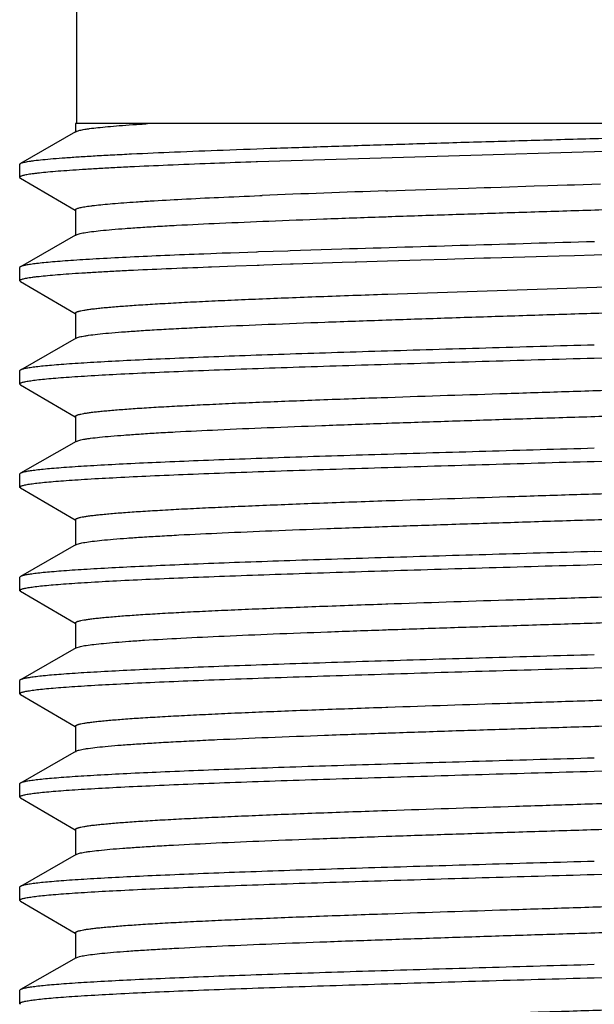
# Model space of a CAD drawing. Units: inches. Extents: x 0 to 11, y 0 to 8.5.
# Drawn here: x 5.2 to 5.3, y 6.1 to 6.2 of the extents above; entities that cross this region are included whole.
import ezdxf

# ---------------------------------------------------------------- set-up
doc = ezdxf.new("R2010")
doc.units = ezdxf.units.IN
doc.header["$LTSCALE"] = 0.605
doc.header["$MEASUREMENT"] = 0
doc.layers.get('0').update_dxf_attribs({"linetype": 'CONTINUOUS'})
doc.layers.add('ALL_FEATURES', color=7, linetype='CONTINUOUS')

msp = doc.modelspace()

# ---------------------------------------------------------------- linework, layer by layer
at = {"color": 7, "linetype": 'Continuous'}
for p, q in [((5.21147, 6.25144), (5.21147, 6.22894)), ((5.41004, 6.22894), (5.21129, 6.22894)), ((5.34309, 6.22497), (5.24438, 6.22201)), ((5.20116, 6.22156), (5.20129, 6.22171)), ((5.23655, 6.22172), (5.23586, 6.2217)), ((5.24438, 6.22201), (5.24415, 6.222)), ((5.20116, 6.21919), (5.20129, 6.21905)), ((5.29464, 6.21763), (5.29717, 6.21771)), ((5.29717, 6.21771), (5.30068, 6.21782)), ((5.30068, 6.21782), (5.30202, 6.21786)), ((5.30202, 6.21786), (5.30674, 6.21801)), ((5.26772, 6.21674), (5.26806, 6.21675)), ((5.26806, 6.21675), (5.27121, 6.21686)), ((5.27121, 6.21686), (5.27689, 6.21705)), ((5.27689, 6.21705), (5.27889, 6.21712)), ((5.27889, 6.21712), (5.28272, 6.21724)), ((5.28272, 6.21724), (5.28555, 6.21733)), ((5.28555, 6.21733), (5.28682, 6.21737)), ((5.28682, 6.21737), (5.28865, 6.21743)), ((5.28865, 6.21743), (5.29464, 6.21763)), ((5.24478, 6.21588), (5.24521, 6.2159)), ((5.26711, 6.21203), (5.26776, 6.21205)), ((5.26776, 6.21205), (5.26812, 6.21207)), ((5.21143, 6.20876), (5.21197, 6.20896)), ((5.26981, 6.19806), (5.36661, 6.20132)), ((5.26806, 6.198), (5.26981, 6.19806)), ((5.26772, 6.19799), (5.26806, 6.198)), ((5.26775, 6.1933), (5.26811, 6.19332)), ((5.21143, 6.19001), (5.21169, 6.19012)), ((5.26772, 6.10424), (5.26806, 6.10425)), ((5.26806, 6.10425), (5.26966, 6.10431)), ((5.26634, 6.0995), (5.26776, 6.09955)), ((5.26776, 6.09955), (5.26811, 6.09957)), ((5.21143, 6.09626), (5.21184, 6.09642)), ((5.26772, 6.08549), (5.26806, 6.0855)), ((5.26777, 6.0808), (5.26799, 6.08081)), ((5.26799, 6.08081), (5.26813, 6.08082)), ((5.21143, 6.07751), (5.21205, 6.07773))]:
    msp.add_line(p, q, dxfattribs=at)
for centre, radius, start, end in [((5.34499, 3.36551), 2.85827, 92.02185, 92.1743), ((5.38534, 2.76421), 3.45453, 91.95113, 92.32483)]:
    msp.add_arc(centre, radius, start, end, dxfattribs=at)
for points, knots in [([(5.21143, 6.22751), (5.21149, 6.22755), (5.21165, 6.22762), (5.21194, 6.2277), (5.2123, 6.22779), (5.21275, 6.22788), (5.21329, 6.22797), (5.21416, 6.22809), (5.21546, 6.22824), (5.21726, 6.22842), (5.21937, 6.2286), (5.2218, 6.22877), (5.22351, 6.22889), (5.22442, 6.22894)], [0, 0, 0, 0, 0.016592, 0.039187, 0.067952, 0.102956, 0.14421, 0.1917, 0.305284, 0.443462, 0.605805, 0.791578, 1, 1, 1, 1]), ([(5.20129, 6.22171), (5.20136, 6.22175), (5.20151, 6.22181), (5.2018, 6.2219), (5.20218, 6.22198), (5.20264, 6.22207), (5.20319, 6.22215), (5.2041, 6.22228), (5.20546, 6.22243), (5.20734, 6.2226), (5.20955, 6.22277), (5.21209, 6.22294), (5.21496, 6.22312), (5.21813, 6.22329), (5.22295, 6.22353), (5.22966, 6.22383), (5.23846, 6.22417), (5.24818, 6.22452), (5.25869, 6.22486), (5.26984, 6.22521), (5.28147, 6.22556), (5.29344, 6.2259), (5.30557, 6.22625), (5.3216, 6.22671), (5.33357, 6.22706), (5.34147, 6.2273)], [0, 0, 0, 0, 0.001535, 0.003667, 0.00641, 0.00977, 0.013747, 0.018341, 0.029372, 0.042835, 0.058684, 0.076868, 0.097332, 0.12, 0.144798, 0.200445, 0.263512, 0.333141, 0.408385, 0.488213, 0.571538, 0.657221, 0.744094, 0.83097, 1, 1, 1, 1]), ([(5.23586, 6.2217), (5.23327, 6.2216), (5.22838, 6.2214), (5.22246, 6.22114), (5.21816, 6.22092), (5.2153, 6.22076), (5.21268, 6.22061), (5.21032, 6.22045), (5.20822, 6.2203), (5.20639, 6.22014), (5.20503, 6.22001), (5.20408, 6.2199), (5.20348, 6.21982), (5.20294, 6.21975), (5.20248, 6.21967), (5.20208, 6.21959), (5.20176, 6.21951), (5.20153, 6.21945), (5.20139, 6.21939), (5.20131, 6.21935), (5.20125, 6.21931), (5.2012, 6.21927), (5.20117, 6.21923), (5.20116, 6.21921), (5.20116, 6.21919)], [0, 0, 0, 0, 0.222566, 0.420722, 0.509948, 0.592286, 0.667507, 0.735393, 0.795779, 0.848507, 0.893427, 0.912923, 0.930433, 0.945949, 0.959466, 0.970983, 0.980503, 0.988044, 0.991086, 0.993659, 0.99578, 0.997487, 0.998849, 1, 1, 1, 1]), ([(5.26812, 6.21207), (5.27177, 6.21219), (5.27922, 6.21244), (5.29053, 6.21281), (5.30208, 6.21317), (5.31368, 6.21354), (5.32515, 6.21391), (5.33633, 6.21427), (5.34703, 6.21464), (5.35711, 6.215), (5.36639, 6.21537), (5.37357, 6.21568), (5.37881, 6.21594), (5.38234, 6.21612), (5.38557, 6.2163), (5.38849, 6.21649), (5.3911, 6.21667), (5.39338, 6.21685), (5.39507, 6.21701), (5.39625, 6.21714), (5.39701, 6.21723), (5.39768, 6.21732), (5.39826, 6.21741), (5.39876, 6.2175), (5.39916, 6.21759), (5.39945, 6.21767), (5.39962, 6.21774), (5.39973, 6.21778), (5.39981, 6.21783), (5.39986, 6.21788), (5.3999, 6.21792), (5.39991, 6.21796), (5.39991, 6.21797)], [0, 0, 0, 0, 0.083085, 0.169238, 0.257143, 0.345457, 0.432832, 0.517933, 0.599462, 0.676174, 0.746896, 0.810554, 0.839423, 0.866174, 0.890703, 0.912914, 0.932729, 0.950071, 0.964875, 0.971309, 0.977092, 0.982219, 0.986685, 0.990489, 0.99363, 0.996116, 0.997118, 0.997962, 0.998654, 0.999207, 0.99964, 1, 1, 1, 1]), ([(5.21129, 6.21329), (5.21129, 6.2133), (5.21129, 6.21333), (5.21132, 6.21337), (5.21137, 6.21341), (5.21146, 6.21347), (5.21162, 6.21354), (5.21186, 6.21362), (5.21218, 6.2137), (5.21256, 6.21378), (5.21301, 6.21386), (5.21353, 6.21394), (5.21412, 6.21402), (5.21503, 6.21413), (5.21635, 6.21427), (5.21812, 6.21443), (5.22015, 6.21459), (5.22244, 6.21475), (5.22596, 6.21498), (5.23095, 6.21526), (5.23758, 6.21558), (5.24229, 6.21578), (5.24478, 6.21588)], [0, 0, 0, 0, 0.00123, 0.002661, 0.004426, 0.006599, 0.012302, 0.019922, 0.029512, 0.041094, 0.054676, 0.07026, 0.087845, 0.107423, 0.152498, 0.205358, 0.265867, 0.333866, 0.409142, 0.580636, 0.778366, 1, 1, 1, 1]), ([(5.21197, 6.20896), (5.2121, 6.20899), (5.21241, 6.20906), (5.21315, 6.2092), (5.21432, 6.20936), (5.216, 6.20955), (5.21805, 6.20974), (5.22047, 6.20993), (5.22324, 6.21012), (5.22635, 6.21031), (5.23114, 6.21058), (5.23788, 6.2109), (5.24677, 6.21128), (5.25664, 6.21166), (5.26353, 6.21191), (5.26711, 6.21203)], [0, 0, 0, 0, 0.007662, 0.017034, 0.04091, 0.071596, 0.108974, 0.152899, 0.203211, 0.259693, 0.322114, 0.463748, 0.625771, 0.805509, 1, 1, 1, 1]), ([(5.26811, 6.19332), (5.27177, 6.19344), (5.27921, 6.19369), (5.29053, 6.19406), (5.30207, 6.19442), (5.31367, 6.19479), (5.32515, 6.19516), (5.33632, 6.19552), (5.34703, 6.19589), (5.3571, 6.19625), (5.36639, 6.19662), (5.37357, 6.19693), (5.37881, 6.19719), (5.38234, 6.19737), (5.38557, 6.19755), (5.38849, 6.19774), (5.3911, 6.19792), (5.39338, 6.1981), (5.39507, 6.19826), (5.39625, 6.19839), (5.39701, 6.19848), (5.39768, 6.19857), (5.39826, 6.19866), (5.39876, 6.19875), (5.39916, 6.19884), (5.39945, 6.19892), (5.39962, 6.19899), (5.39973, 6.19903), (5.39981, 6.19908), (5.39986, 6.19913), (5.3999, 6.19917), (5.39991, 6.19921), (5.39991, 6.19922)], [0, 0, 0, 0, 0.083083, 0.169234, 0.257137, 0.34545, 0.432825, 0.517927, 0.599456, 0.676168, 0.746893, 0.810549, 0.839423, 0.866172, 0.8907, 0.912915, 0.932729, 0.950069, 0.964877, 0.971312, 0.977094, 0.982219, 0.986684, 0.990488, 0.993633, 0.99612, 0.997121, 0.997965, 0.998656, 0.999207, 0.99964, 1, 1, 1, 1]), ([(5.21129, 6.19454), (5.21129, 6.19455), (5.2113, 6.1946), (5.21135, 6.19465), (5.21143, 6.1947), (5.21154, 6.19476), (5.21168, 6.19481), (5.21185, 6.19486), (5.21205, 6.19492), (5.21238, 6.19499), (5.21286, 6.19509), (5.21354, 6.19519), (5.21433, 6.1953), (5.21525, 6.19541), (5.21628, 6.19551), (5.21789, 6.19566), (5.22018, 6.19585), (5.22327, 6.19606), (5.22678, 6.19627), (5.23071, 6.19649), (5.23503, 6.1967), (5.23972, 6.19692), (5.24476, 6.19713), (5.25011, 6.19735), (5.2578, 6.19764), (5.2637, 6.19785), (5.26772, 6.19799)], [0, 0, 0, 0, 0.000991, 0.002246, 0.003908, 0.006037, 0.008662, 0.011798, 0.015453, 0.019632, 0.029574, 0.041627, 0.055781, 0.072024, 0.09034, 0.110711, 0.157517, 0.212192, 0.274468, 0.344024, 0.42049, 0.503481, 0.592555, 0.68725, 0.787077, 1, 1, 1, 1]), ([(5.21169, 6.19012), (5.2118, 6.19016), (5.21206, 6.19024), (5.21251, 6.19033), (5.21306, 6.19043), (5.21399, 6.19057), (5.21542, 6.19074), (5.21742, 6.19094), (5.21982, 6.19113), (5.2226, 6.19133), (5.22574, 6.19153), (5.22924, 6.19172), (5.23307, 6.19192), (5.23881, 6.19219), (5.2467, 6.19253), (5.2569, 6.19292), (5.26404, 6.19318), (5.26775, 6.1933)], [0, 0, 0, 0, 0.006335, 0.01446, 0.02439, 0.036122, 0.064954, 0.100864, 0.14372, 0.193326, 0.249473, 0.311926, 0.380395, 0.454587, 0.61881, 0.801693, 1, 1, 1, 1]), ([(5.26966, 6.10431), (5.27686, 6.10455), (5.2878, 6.10491), (5.30248, 6.10537), (5.31366, 6.10573), (5.32472, 6.10608), (5.33552, 6.10643), (5.34589, 6.10679), (5.35568, 6.10714), (5.36477, 6.10749), (5.37302, 6.10784), (5.37931, 6.10814), (5.38384, 6.10839), (5.38683, 6.10857), (5.38952, 6.10874), (5.39192, 6.10892), (5.39402, 6.1091), (5.3958, 6.10927), (5.39708, 6.10942), (5.39795, 6.10955), (5.39847, 6.10964), (5.39892, 6.10972), (5.39928, 6.10981), (5.39956, 6.1099), (5.39971, 6.10996), (5.39977, 6.11)], [0, 0, 0, 0, 0.165952, 0.251866, 0.338122, 0.423497, 0.50678, 0.586788, 0.66239, 0.732511, 0.796162, 0.852439, 0.87756, 0.900547, 0.921324, 0.939815, 0.955955, 0.969694, 0.980987, 0.985704, 0.989799, 0.993271, 0.996123, 0.998361, 1, 1, 1, 1]), ([(5.26811, 6.09957), (5.27177, 6.09969), (5.27922, 6.09994), (5.29053, 6.10031), (5.30207, 6.10067), (5.31367, 6.10104), (5.32515, 6.10141), (5.33632, 6.10177), (5.34703, 6.10214), (5.3571, 6.1025), (5.36639, 6.10287), (5.37357, 6.10318), (5.37881, 6.10344), (5.38234, 6.10362), (5.38557, 6.1038), (5.38849, 6.10399), (5.3911, 6.10417), (5.39338, 6.10435), (5.39507, 6.10451), (5.39625, 6.10464), (5.39701, 6.10473), (5.39768, 6.10482), (5.39826, 6.10491), (5.39876, 6.105), (5.39916, 6.10509), (5.39945, 6.10517), (5.39962, 6.10524), (5.39973, 6.10528), (5.39981, 6.10533), (5.39986, 6.10538), (5.3999, 6.10542), (5.39991, 6.10546), (5.39991, 6.10547)], [0, 0, 0, 0, 0.083084, 0.169235, 0.257138, 0.345452, 0.432826, 0.517928, 0.599456, 0.676169, 0.746893, 0.810549, 0.839422, 0.866173, 0.8907, 0.912914, 0.932729, 0.950069, 0.964875, 0.971311, 0.977094, 0.982219, 0.986684, 0.990487, 0.993631, 0.996119, 0.99712, 0.997964, 0.998656, 0.999208, 0.99964, 1, 1, 1, 1]), ([(5.21129, 6.10079), (5.21129, 6.1008), (5.2113, 6.10085), (5.21135, 6.1009), (5.21143, 6.10095), (5.21154, 6.10101), (5.21168, 6.10106), (5.21185, 6.10111), (5.21205, 6.10117), (5.21238, 6.10124), (5.21286, 6.10134), (5.21354, 6.10144), (5.21433, 6.10155), (5.21525, 6.10166), (5.21628, 6.10176), (5.21789, 6.10191), (5.22018, 6.1021), (5.22327, 6.10231), (5.22678, 6.10252), (5.23071, 6.10274), (5.23503, 6.10295), (5.23972, 6.10317), (5.24476, 6.10338), (5.25011, 6.1036), (5.2578, 6.10389), (5.2637, 6.1041), (5.26772, 6.10424)], [0, 0, 0, 0, 0.00099, 0.002245, 0.003907, 0.006037, 0.008665, 0.011803, 0.01546, 0.01964, 0.029578, 0.041625, 0.05578, 0.072027, 0.090347, 0.110717, 0.157515, 0.212198, 0.27447, 0.344024, 0.420496, 0.50348, 0.592557, 0.687253, 0.787076, 1, 1, 1, 1]), ([(5.21184, 6.09642), (5.21196, 6.09646), (5.21225, 6.09653), (5.21272, 6.09662), (5.21329, 6.09672), (5.21425, 6.09685), (5.21568, 6.09702), (5.21767, 6.09721), (5.22003, 6.0974), (5.22275, 6.09759), (5.22582, 6.09778), (5.23055, 6.09805), (5.23723, 6.09837), (5.24607, 6.09875), (5.2559, 6.09913), (5.26277, 6.09938), (5.26634, 6.0995)], [0, 0, 0, 0, 0.007134, 0.016007, 0.026627, 0.03899, 0.0689, 0.10564, 0.149083, 0.199043, 0.255317, 0.317687, 0.459623, 0.622513, 0.803641, 1, 1, 1, 1]), ([(5.26806, 6.0855), (5.27529, 6.08575), (5.28629, 6.08611), (5.30107, 6.08658), (5.31236, 6.08694), (5.32355, 6.08729), (5.33449, 6.08765), (5.345, 6.08801), (5.35495, 6.08836), (5.36418, 6.08872), (5.37256, 6.08907), (5.37896, 6.08938), (5.38356, 6.08962), (5.3866, 6.0898), (5.38935, 6.08998), (5.39179, 6.09016), (5.39392, 6.09034), (5.39573, 6.09051), (5.39704, 6.09067), (5.39792, 6.09079), (5.39845, 6.09088), (5.3989, 6.09097), (5.39927, 6.09106), (5.39955, 6.09115), (5.39971, 6.09121), (5.39977, 6.09125)], [0, 0, 0, 0, 0.16469, 0.250245, 0.3363, 0.421609, 0.504941, 0.585088, 0.660895, 0.731265, 0.795181, 0.851725, 0.876969, 0.900077, 0.920963, 0.939549, 0.955774, 0.969584, 0.980928, 0.985666, 0.989778, 0.993264, 0.996124, 0.998364, 1, 1, 1, 1]), ([(5.21129, 6.08204), (5.21129, 6.08205), (5.2113, 6.0821), (5.21135, 6.08215), (5.21143, 6.0822), (5.21154, 6.08226), (5.21168, 6.08231), (5.21185, 6.08236), (5.21205, 6.08242), (5.21238, 6.08249), (5.21286, 6.08259), (5.21354, 6.08269), (5.21433, 6.0828), (5.21525, 6.08291), (5.21628, 6.08301), (5.21789, 6.08316), (5.22018, 6.08335), (5.22327, 6.08356), (5.22678, 6.08377), (5.23071, 6.08399), (5.23503, 6.0842), (5.23972, 6.08442), (5.24476, 6.08463), (5.25011, 6.08485), (5.2578, 6.08514), (5.2637, 6.08535), (5.26772, 6.08549)], [0, 0, 0, 0, 0.000991, 0.002247, 0.003908, 0.006038, 0.008664, 0.0118, 0.015455, 0.019634, 0.029574, 0.041626, 0.055782, 0.072026, 0.090342, 0.110711, 0.157517, 0.212193, 0.274468, 0.344025, 0.42049, 0.50348, 0.592556, 0.687249, 0.787077, 1, 1, 1, 1]), ([(5.26813, 6.08082), (5.27178, 6.08094), (5.27923, 6.08119), (5.29054, 6.08156), (5.30209, 6.08192), (5.31368, 6.08229), (5.32516, 6.08266), (5.33633, 6.08302), (5.34704, 6.08339), (5.35711, 6.08375), (5.36639, 6.08412), (5.37357, 6.08443), (5.37882, 6.08469), (5.38234, 6.08487), (5.38557, 6.08505), (5.38849, 6.08524), (5.3911, 6.08542), (5.39338, 6.0856), (5.39507, 6.08576), (5.39625, 6.08589), (5.39701, 6.08598), (5.39768, 6.08607), (5.39826, 6.08616), (5.39876, 6.08625), (5.39916, 6.08634), (5.39945, 6.08642), (5.39962, 6.08649), (5.39973, 6.08653), (5.39981, 6.08658), (5.39986, 6.08663), (5.3999, 6.08667), (5.39991, 6.08671), (5.39991, 6.08672)], [0, 0, 0, 0, 0.08309, 0.169246, 0.257153, 0.345468, 0.432844, 0.517945, 0.599473, 0.676183, 0.746904, 0.810561, 0.839429, 0.866179, 0.890707, 0.912918, 0.932731, 0.950074, 0.964877, 0.971311, 0.977093, 0.98222, 0.986686, 0.99049, 0.993632, 0.996117, 0.997118, 0.997962, 0.998654, 0.999206, 0.99964, 1, 1, 1, 1]), ([(5.21205, 6.07773), (5.2122, 6.07776), (5.21252, 6.07783), (5.21329, 6.07797), (5.21449, 6.07814), (5.21622, 6.07832), (5.21831, 6.07851), (5.22077, 6.0787), (5.22358, 6.07889), (5.22673, 6.07908), (5.23157, 6.07935), (5.23837, 6.07968), (5.24733, 6.08005), (5.25725, 6.08043), (5.26417, 6.08068), (5.26777, 6.0808)], [0, 0, 0, 0, 0.007971, 0.017636, 0.042047, 0.073194, 0.110952, 0.155177, 0.205705, 0.26232, 0.324787, 0.466258, 0.627775, 0.806673, 1, 1, 1, 1]), ([(5.26806, 6.06675), (5.27529, 6.067), (5.28629, 6.06736), (5.30107, 6.06783), (5.31236, 6.06819), (5.32355, 6.06854), (5.33449, 6.0689), (5.345, 6.06926), (5.35495, 6.06961), (5.36418, 6.06997), (5.37256, 6.07032), (5.37896, 6.07063), (5.38356, 6.07087), (5.3866, 6.07105), (5.38935, 6.07123), (5.39179, 6.07141), (5.39392, 6.07159), (5.39573, 6.07176), (5.39704, 6.07192), (5.39792, 6.07204), (5.39845, 6.07213), (5.3989, 6.07222), (5.39927, 6.07231), (5.39955, 6.0724), (5.39971, 6.07246), (5.39977, 6.0725)], [0, 0, 0, 0, 0.164691, 0.250247, 0.336302, 0.421611, 0.504942, 0.585091, 0.660897, 0.731267, 0.795184, 0.851725, 0.876971, 0.90008, 0.920963, 0.93955, 0.955778, 0.969585, 0.980929, 0.985668, 0.989781, 0.993267, 0.996125, 0.998364, 1, 1, 1, 1])]:
    msp.add_open_spline(points, degree=3, knots=knots, dxfattribs=at)
at = {"layer": 'ALL_FEATURES', "color": 7, "linetype": 'Continuous'}
for p, q in [((5.21129, 6.22894), (5.21129, 6.22735)), ((5.21129, 6.22743), (5.20129, 6.22171)), ((5.21143, 6.22751), (5.21129, 6.22743)), ((5.20116, 6.22156), (5.20116, 6.21919)), ((5.20129, 6.21905), (5.21125, 6.21323)), ((5.21129, 6.21329), (5.21129, 6.2086)), ((5.21143, 6.20876), (5.21129, 6.20868)), ((5.21129, 6.20868), (5.20129, 6.20296)), ((5.23592, 6.20532), (5.23463, 6.20527)), ((5.23798, 6.2054), (5.23592, 6.20532)), ((5.23946, 6.20545), (5.23798, 6.2054)), ((5.24423, 6.20563), (5.23946, 6.20545)), ((5.24434, 6.20563), (5.24423, 6.20563)), ((5.24454, 6.20564), (5.24434, 6.20563)), ((5.2499, 6.20582), (5.24454, 6.20564)), ((5.25033, 6.20584), (5.2499, 6.20582)), ((5.25969, 6.20614), (5.25033, 6.20584)), ((5.3056, 6.20513), (5.30918, 6.20523)), ((5.24551, 6.2033), (5.25041, 6.20347)), ((5.25041, 6.20347), (5.25086, 6.20348)), ((5.25086, 6.20348), (5.25976, 6.20377)), ((5.25976, 6.20377), (5.26213, 6.20385)), ((5.26213, 6.20385), (5.26237, 6.20386)), ((5.26237, 6.20386), (5.26803, 6.20403)), ((5.26803, 6.20403), (5.27407, 6.20421)), ((5.27407, 6.20421), (5.27883, 6.20436)), ((5.27883, 6.20436), (5.28024, 6.2044)), ((5.28024, 6.2044), (5.2855, 6.20455)), ((5.2855, 6.20455), (5.2865, 6.20458)), ((5.2865, 6.20458), (5.28676, 6.20459)), ((5.28676, 6.20459), (5.29711, 6.20489)), ((5.29711, 6.20489), (5.2992, 6.20495)), ((5.2992, 6.20495), (5.30197, 6.20503)), ((5.30197, 6.20503), (5.3056, 6.20513)), ((5.20129, 6.20296), (5.20116, 6.20281)), ((5.20116, 6.20281), (5.20116, 6.20044)), ((5.23549, 6.20293), (5.23602, 6.20295)), ((5.23602, 6.20295), (5.24037, 6.20312)), ((5.24037, 6.20312), (5.2443, 6.20326)), ((5.2443, 6.20326), (5.24441, 6.20326)), ((5.24441, 6.20326), (5.24454, 6.20327)), ((5.24454, 6.20327), (5.24468, 6.20327)), ((5.24468, 6.20327), (5.24551, 6.2033)), ((5.20129, 6.2003), (5.20116, 6.20044)), ((5.20129, 6.2003), (5.21125, 6.19448)), ((5.21129, 6.19454), (5.21129, 6.18985)), ((5.21143, 6.19001), (5.20129, 6.18421)), ((5.3056, 6.18638), (5.34299, 6.18747)), ((5.20129, 6.18421), (5.20116, 6.18406)), ((5.20116, 6.18406), (5.20116, 6.18169)), ((5.20129, 6.18155), (5.20116, 6.18169)), ((5.20129, 6.18155), (5.21125, 6.17573)), ((5.26684, 6.17921), (5.26773, 6.17924)), ((5.26773, 6.17924), (5.26806, 6.17925)), ((5.21129, 6.17579), (5.21129, 6.1711)), ((5.26684, 6.17452), (5.26776, 6.17455)), ((5.26776, 6.17455), (5.26812, 6.17457)), ((5.21143, 6.17126), (5.20129, 6.16546)), ((5.21143, 6.17126), (5.21189, 6.17144)), ((5.3056, 6.16763), (5.34316, 6.16873)), ((5.20129, 6.16546), (5.20116, 6.16531)), ((5.20116, 6.16531), (5.20116, 6.16294)), ((5.20129, 6.1628), (5.20116, 6.16294)), ((5.20129, 6.1628), (5.21125, 6.15698)), ((5.26774, 6.16049), (5.26803, 6.1605)), ((5.21129, 6.15704), (5.21129, 6.15235)), ((5.26777, 6.1558), (5.26803, 6.15581)), ((5.21143, 6.15251), (5.20129, 6.14671)), ((5.21143, 6.15251), (5.21205, 6.15273)), ((5.3056, 6.14888), (5.34316, 6.14998)), ((5.20129, 6.14671), (5.20116, 6.14656)), ((5.20116, 6.14656), (5.20116, 6.14419)), ((5.20129, 6.14405), (5.20116, 6.14419)), ((5.20129, 6.14405), (5.21125, 6.13823)), ((5.26773, 6.14174), (5.26806, 6.14175)), ((5.26806, 6.14175), (5.26922, 6.14179)), ((5.21129, 6.13829), (5.21129, 6.13376)), ((5.26776, 6.13705), (5.26812, 6.13707)), ((5.26812, 6.13707), (5.26922, 6.1371)), ((5.21143, 6.13376), (5.20129, 6.12796)), ((5.21143, 6.13376), (5.21222, 6.13402)), ((5.3056, 6.13013), (5.34317, 6.13123)), ((5.20129, 6.12796), (5.20116, 6.12781)), ((5.20116, 6.12781), (5.20116, 6.12544)), ((5.20129, 6.1253), (5.20116, 6.12544)), ((5.20129, 6.1253), (5.21125, 6.11948)), ((5.26772, 6.12299), (5.26806, 6.123)), ((5.21129, 6.11954), (5.21129, 6.11485)), ((5.26775, 6.1183), (5.26811, 6.11832)), ((5.21143, 6.11501), (5.20129, 6.10921)), ((5.21143, 6.11501), (5.21167, 6.11512)), ((5.3056, 6.11138), (5.34317, 6.11248)), ((5.20129, 6.10921), (5.20116, 6.10906)), ((5.20116, 6.10906), (5.20116, 6.10669)), ((5.20129, 6.10655), (5.20116, 6.10669)), ((5.20129, 6.10655), (5.21125, 6.10073)), ((5.21129, 6.10079), (5.21129, 6.0961)), ((5.21143, 6.09626), (5.20129, 6.09046)), ((5.3056, 6.09263), (5.34316, 6.09373)), ((5.20129, 6.09046), (5.20116, 6.09031)), ((5.20116, 6.09031), (5.20116, 6.08794)), ((5.20129, 6.0878), (5.20116, 6.08794)), ((5.20129, 6.0878), (5.21125, 6.08198)), ((5.21129, 6.08204), (5.21129, 6.07735)), ((5.21143, 6.07751), (5.20129, 6.07171)), ((5.3056, 6.07388), (5.34317, 6.07498)), ((5.20129, 6.07171), (5.20116, 6.07156)), ((5.20116, 6.07156), (5.20116, 6.06919)), ((5.20129, 6.06905), (5.20116, 6.06919))]:
    msp.add_line(p, q, dxfattribs=at)
for centre, radius, start, end in [((5.71633, -8.45214), 14.66539, 91.604862, 91.784311), ((4.86241, 21.95752), 15.81248, 271.606093, 271.742009)]:
    msp.add_arc(centre, radius, start, end, dxfattribs=at)
for points, knots in [([(5.23463, 6.20527), (5.23227, 6.20518), (5.2278, 6.205), (5.22149, 6.20471), (5.2167, 6.20447), (5.21329, 6.20427), (5.21104, 6.20412), (5.20902, 6.20398), (5.20722, 6.20384), (5.20565, 6.20369), (5.20432, 6.20355), (5.20322, 6.20341), (5.20245, 6.20329), (5.20196, 6.20318), (5.20168, 6.20311), (5.20147, 6.20304), (5.20134, 6.20299), (5.20129, 6.20296)], [0, 0, 0, 0, 0.211386, 0.401008, 0.567077, 0.640803, 0.708081, 0.768754, 0.822698, 0.869795, 0.909929, 0.943026, 0.969049, 0.979407, 0.988001, 0.99485, 1, 1, 1, 1]), ([(5.20116, 6.20044), (5.20116, 6.20045), (5.20117, 6.20048), (5.2012, 6.20052), (5.20124, 6.20056), (5.20131, 6.2006), (5.20139, 6.20064), (5.20153, 6.20069), (5.20175, 6.20076), (5.20207, 6.20084), (5.20246, 6.20091), (5.20292, 6.20099), (5.20345, 6.20107), (5.20405, 6.20115), (5.20498, 6.20125), (5.20632, 6.20139), (5.20814, 6.20154), (5.21021, 6.2017), (5.21255, 6.20185), (5.21514, 6.20201), (5.21797, 6.20216), (5.22222, 6.20238), (5.22809, 6.20264), (5.23293, 6.20283), (5.23549, 6.20293)], [0, 0, 0, 0, 0.001155, 0.002518, 0.004223, 0.006342, 0.008911, 0.01195, 0.019483, 0.028992, 0.040496, 0.053998, 0.069497, 0.08699, 0.106472, 0.151367, 0.204068, 0.264428, 0.332299, 0.407512, 0.489848, 0.579083, 0.7773, 1, 1, 1, 1]), ([(5.3056, 6.18875), (5.29902, 6.18856), (5.28923, 6.18828), (5.27631, 6.1879), (5.26696, 6.18762), (5.25796, 6.18734), (5.24939, 6.18706), (5.24132, 6.18678), (5.23384, 6.18649), (5.227, 6.18621), (5.22087, 6.18593), (5.21624, 6.18569), (5.21292, 6.18549), (5.21075, 6.18535), (5.20879, 6.18521), (5.20705, 6.18507), (5.20553, 6.18493), (5.20423, 6.18479), (5.20317, 6.18465), (5.20242, 6.18453), (5.20195, 6.18443), (5.20168, 6.18436), (5.20146, 6.18429), (5.20134, 6.18424), (5.20129, 6.18421)], [0, 0, 0, 0, 0.188992, 0.281361, 0.371175, 0.457648, 0.540001, 0.617479, 0.68939, 0.755084, 0.813975, 0.86553, 0.888413, 0.909292, 0.928122, 0.944866, 0.959487, 0.971951, 0.982236, 0.990333, 0.99356, 0.996241, 0.998383, 1, 1, 1, 1]), ([(5.20116, 6.18169), (5.20116, 6.1817), (5.20117, 6.18173), (5.20119, 6.18177), (5.20124, 6.18181), (5.20132, 6.18186), (5.20146, 6.18192), (5.20168, 6.18199), (5.20197, 6.18206), (5.20231, 6.18214), (5.20272, 6.18221), (5.20319, 6.18228), (5.20372, 6.18235), (5.20455, 6.18246), (5.20574, 6.18258), (5.20734, 6.18273), (5.20919, 6.18287), (5.21126, 6.18302), (5.21448, 6.18322), (5.21904, 6.18347), (5.22513, 6.18376), (5.23199, 6.18405), (5.23956, 6.18434), (5.24776, 6.18463), (5.25652, 6.18492), (5.26576, 6.18521), (5.27538, 6.1855), (5.2887, 6.1859), (5.29881, 6.18619), (5.3056, 6.18638)], [0, 0, 0, 0, 0.000358, 0.000773, 0.001286, 0.001916, 0.00357, 0.005783, 0.008571, 0.01194, 0.015892, 0.020428, 0.025546, 0.031245, 0.04438, 0.059807, 0.077488, 0.097382, 0.119446, 0.169867, 0.228263, 0.29408, 0.366687, 0.445387, 0.529426, 0.617988, 0.710217, 0.80525, 1, 1, 1, 1]), ([(5.26806, 6.17925), (5.2753, 6.1795), (5.2863, 6.17986), (5.30107, 6.18033), (5.31236, 6.18069), (5.32356, 6.18104), (5.33449, 6.1814), (5.345, 6.18176), (5.35495, 6.18211), (5.36418, 6.18247), (5.37256, 6.18282), (5.37896, 6.18313), (5.38356, 6.18337), (5.3866, 6.18355), (5.38935, 6.18373), (5.39179, 6.18391), (5.39392, 6.18409), (5.39573, 6.18426), (5.39704, 6.18442), (5.39792, 6.18454), (5.39845, 6.18463), (5.3989, 6.18472), (5.39927, 6.18481), (5.39955, 6.1849), (5.39971, 6.18496), (5.39977, 6.185)], [0, 0, 0, 0, 0.164694, 0.250251, 0.336306, 0.421616, 0.504947, 0.585095, 0.660901, 0.731269, 0.795187, 0.851726, 0.876974, 0.90008, 0.920962, 0.939551, 0.955777, 0.969583, 0.980929, 0.985669, 0.989781, 0.993265, 0.996123, 0.998363, 1, 1, 1, 1]), ([(5.26812, 6.17457), (5.27177, 6.17469), (5.27922, 6.17494), (5.29053, 6.17531), (5.30208, 6.17567), (5.31367, 6.17604), (5.32515, 6.17641), (5.33633, 6.17677), (5.34703, 6.17714), (5.3571, 6.1775), (5.36639, 6.17787), (5.37357, 6.17818), (5.37881, 6.17844), (5.38234, 6.17862), (5.38557, 6.1788), (5.38849, 6.17899), (5.3911, 6.17917), (5.39338, 6.17935), (5.39507, 6.17951), (5.39625, 6.17964), (5.39701, 6.17973), (5.39768, 6.17982), (5.39826, 6.17991), (5.39876, 6.18), (5.39916, 6.18009), (5.39945, 6.18017), (5.39962, 6.18024), (5.39973, 6.18028), (5.39981, 6.18033), (5.39986, 6.18038), (5.3999, 6.18042), (5.39991, 6.18046), (5.39991, 6.18047)], [0, 0, 0, 0, 0.083084, 0.169236, 0.257141, 0.345454, 0.43283, 0.51793, 0.59946, 0.676172, 0.746894, 0.810552, 0.839422, 0.866173, 0.890702, 0.912913, 0.932728, 0.950071, 0.964874, 0.971309, 0.977092, 0.982219, 0.986686, 0.990489, 0.993631, 0.996117, 0.997118, 0.997962, 0.998654, 0.999207, 0.99964, 1, 1, 1, 1]), ([(5.21129, 6.17579), (5.21129, 6.1758), (5.2113, 6.17585), (5.21135, 6.1759), (5.21143, 6.17595), (5.21154, 6.17601), (5.21167, 6.17606), (5.21184, 6.17611), (5.21204, 6.17616), (5.21236, 6.17624), (5.21284, 6.17633), (5.2135, 6.17644), (5.21428, 6.17654), (5.21518, 6.17665), (5.21619, 6.17675), (5.21777, 6.1769), (5.22003, 6.17709), (5.22306, 6.1773), (5.22652, 6.17751), (5.23038, 6.17772), (5.23463, 6.17793), (5.23925, 6.17815), (5.2442, 6.17836), (5.24948, 6.17857), (5.25706, 6.17886), (5.26288, 6.17907), (5.26684, 6.17921)], [0, 0, 0, 0, 0.000996, 0.002254, 0.003916, 0.006045, 0.008671, 0.011806, 0.015459, 0.019633, 0.029556, 0.041581, 0.055708, 0.071927, 0.090218, 0.110556, 0.157279, 0.211887, 0.274091, 0.343577, 0.420004, 0.502966, 0.592047, 0.686792, 0.786708, 1, 1, 1, 1]), ([(5.21189, 6.17144), (5.21202, 6.17147), (5.21231, 6.17154), (5.2128, 6.17164), (5.21339, 6.17173), (5.21437, 6.17187), (5.21582, 6.17203), (5.21785, 6.17222), (5.22024, 6.17241), (5.22299, 6.1726), (5.22608, 6.1728), (5.23086, 6.17306), (5.23758, 6.17339), (5.24648, 6.17377), (5.25635, 6.17415), (5.26325, 6.1744), (5.26684, 6.17452)], [0, 0, 0, 0, 0.00735, 0.016425, 0.027232, 0.039768, 0.070003, 0.107014, 0.150658, 0.200776, 0.257151, 0.319549, 0.461386, 0.623923, 0.804461, 1, 1, 1, 1]), ([(5.3056, 6.17), (5.29902, 6.16981), (5.28923, 6.16953), (5.27631, 6.16915), (5.26696, 6.16887), (5.25796, 6.16859), (5.24938, 6.16831), (5.24132, 6.16803), (5.23384, 6.16774), (5.227, 6.16746), (5.22087, 6.16718), (5.21624, 6.16694), (5.21292, 6.16674), (5.21075, 6.1666), (5.20879, 6.16646), (5.20705, 6.16632), (5.20553, 6.16618), (5.20423, 6.16604), (5.20317, 6.1659), (5.20242, 6.16578), (5.20195, 6.16568), (5.20168, 6.16561), (5.20146, 6.16554), (5.20134, 6.16549), (5.20129, 6.16546)], [0, 0, 0, 0, 0.188993, 0.281363, 0.371178, 0.457652, 0.540005, 0.617483, 0.689395, 0.755088, 0.813978, 0.865532, 0.888414, 0.909292, 0.928122, 0.944866, 0.959488, 0.971951, 0.982237, 0.990333, 0.99356, 0.996242, 0.998383, 1, 1, 1, 1]), ([(5.20116, 6.16294), (5.20116, 6.16295), (5.20117, 6.16298), (5.20119, 6.16302), (5.20124, 6.16306), (5.20132, 6.16311), (5.20146, 6.16317), (5.20168, 6.16324), (5.20197, 6.16331), (5.20231, 6.16339), (5.20272, 6.16346), (5.20339, 6.16356), (5.20437, 6.16369), (5.20574, 6.16383), (5.20735, 6.16398), (5.20919, 6.16412), (5.21127, 6.16427), (5.21448, 6.16447), (5.21904, 6.16472), (5.22513, 6.16501), (5.23199, 6.1653), (5.23956, 6.16559), (5.24777, 6.16588), (5.25653, 6.16617), (5.26576, 6.16646), (5.27538, 6.16675), (5.2887, 6.16715), (5.29881, 6.16744), (5.3056, 6.16763)], [0, 0, 0, 0, 0.000358, 0.000774, 0.001288, 0.001919, 0.003576, 0.005792, 0.008582, 0.011954, 0.015908, 0.020446, 0.031268, 0.044406, 0.059836, 0.07752, 0.097416, 0.119481, 0.169903, 0.228299, 0.294116, 0.366722, 0.445419, 0.529454, 0.618012, 0.710236, 0.805263, 1, 1, 1, 1]), ([(5.26803, 6.1605), (5.27527, 6.16075), (5.28626, 6.16111), (5.30104, 6.16158), (5.31234, 6.16194), (5.32353, 6.16229), (5.33447, 6.16265), (5.34498, 6.16301), (5.35493, 6.16336), (5.36417, 6.16372), (5.37255, 6.16407), (5.37895, 6.16438), (5.38356, 6.16462), (5.3866, 6.1648), (5.38935, 6.16498), (5.39179, 6.16516), (5.39392, 6.16534), (5.39573, 6.16551), (5.39704, 6.16567), (5.39792, 6.16579), (5.39845, 6.16588), (5.3989, 6.16597), (5.39927, 6.16606), (5.39955, 6.16615), (5.39971, 6.16621), (5.39977, 6.16625)], [0, 0, 0, 0, 0.164667, 0.250216, 0.336267, 0.421575, 0.504907, 0.585058, 0.660868, 0.731243, 0.795163, 0.851711, 0.876959, 0.900069, 0.920956, 0.939544, 0.955772, 0.969583, 0.980927, 0.985665, 0.989778, 0.993265, 0.996125, 0.998364, 1, 1, 1, 1]), ([(5.21129, 6.15704), (5.21129, 6.15705), (5.2113, 6.1571), (5.21135, 6.15715), (5.21143, 6.1572), (5.21154, 6.15726), (5.21168, 6.15731), (5.21185, 6.15736), (5.21205, 6.15742), (5.21238, 6.15749), (5.21286, 6.15759), (5.21354, 6.15769), (5.21433, 6.1578), (5.21525, 6.15791), (5.21628, 6.15801), (5.21789, 6.15816), (5.22018, 6.15835), (5.22327, 6.15856), (5.22679, 6.15877), (5.23072, 6.15899), (5.23504, 6.1592), (5.23973, 6.15942), (5.24477, 6.15963), (5.25012, 6.15985), (5.25781, 6.16014), (5.26372, 6.16035), (5.26774, 6.16049)], [0, 0, 0, 0, 0.000991, 0.002245, 0.003906, 0.006034, 0.008658, 0.011794, 0.01545, 0.019632, 0.029575, 0.041627, 0.05578, 0.072022, 0.09034, 0.110714, 0.15752, 0.212194, 0.274476, 0.34403, 0.420497, 0.503489, 0.592562, 0.687257, 0.787083, 1, 1, 1, 1]), ([(5.26803, 6.15581), (5.27168, 6.15594), (5.27913, 6.15619), (5.29045, 6.15656), (5.302, 6.15692), (5.3136, 6.15729), (5.32508, 6.15765), (5.33627, 6.15802), (5.34698, 6.15839), (5.35706, 6.15875), (5.36636, 6.15912), (5.37354, 6.15943), (5.37879, 6.15968), (5.38232, 6.15987), (5.38555, 6.16005), (5.38848, 6.16024), (5.39109, 6.16042), (5.39337, 6.1606), (5.39507, 6.16076), (5.39625, 6.16089), (5.39701, 6.16098), (5.39768, 6.16107), (5.39826, 6.16116), (5.39876, 6.16125), (5.39916, 6.16134), (5.39944, 6.16142), (5.39962, 6.16149), (5.39973, 6.16153), (5.39981, 6.16158), (5.39986, 6.16163), (5.3999, 6.16167), (5.39991, 6.16171), (5.39991, 6.16172)], [0, 0, 0, 0, 0.083041, 0.169162, 0.257044, 0.345346, 0.432717, 0.517822, 0.599359, 0.676082, 0.746821, 0.810494, 0.839374, 0.86613, 0.890666, 0.912888, 0.932707, 0.950054, 0.964866, 0.971303, 0.977087, 0.982213, 0.986681, 0.990487, 0.993632, 0.99612, 0.997121, 0.997964, 0.998656, 0.999207, 0.99964, 1, 1, 1, 1]), ([(5.21205, 6.15273), (5.21219, 6.15276), (5.21251, 6.15283), (5.21328, 6.15297), (5.21448, 6.15313), (5.2162, 6.15332), (5.2183, 6.15351), (5.22076, 6.1537), (5.22357, 6.15389), (5.22672, 6.15408), (5.23156, 6.15435), (5.23835, 6.15467), (5.24732, 6.15505), (5.25725, 6.15543), (5.26417, 6.15568), (5.26777, 6.1558)], [0, 0, 0, 0, 0.007949, 0.017597, 0.041976, 0.073081, 0.110819, 0.15503, 0.205537, 0.262148, 0.32462, 0.466102, 0.627652, 0.806609, 1, 1, 1, 1]), ([(5.3056, 6.15125), (5.29902, 6.15106), (5.28923, 6.15078), (5.27631, 6.1504), (5.26696, 6.15012), (5.25796, 6.14984), (5.24938, 6.14956), (5.24132, 6.14928), (5.23384, 6.14899), (5.227, 6.14871), (5.22087, 6.14843), (5.21624, 6.14819), (5.21292, 6.14799), (5.21075, 6.14785), (5.20879, 6.14771), (5.20705, 6.14757), (5.20553, 6.14743), (5.20423, 6.14729), (5.20317, 6.14715), (5.20242, 6.14703), (5.20195, 6.14693), (5.20168, 6.14686), (5.20146, 6.14679), (5.20134, 6.14674), (5.20129, 6.14671)], [0, 0, 0, 0, 0.188995, 0.281366, 0.371181, 0.457656, 0.54001, 0.617489, 0.689401, 0.755094, 0.813983, 0.865535, 0.888416, 0.909293, 0.928123, 0.944867, 0.959488, 0.971951, 0.982237, 0.990334, 0.993561, 0.996242, 0.998383, 1, 1, 1, 1]), ([(5.20116, 6.14419), (5.20116, 6.1442), (5.20117, 6.14423), (5.20119, 6.14427), (5.20124, 6.14431), (5.20132, 6.14436), (5.20146, 6.14442), (5.20168, 6.14449), (5.20197, 6.14456), (5.20231, 6.14464), (5.20272, 6.14471), (5.20319, 6.14478), (5.20372, 6.14485), (5.20455, 6.14496), (5.20574, 6.14508), (5.20734, 6.14523), (5.20919, 6.14537), (5.21126, 6.14552), (5.21448, 6.14572), (5.21904, 6.14597), (5.22513, 6.14626), (5.23199, 6.14655), (5.23956, 6.14684), (5.24776, 6.14713), (5.25652, 6.14742), (5.26576, 6.14771), (5.27538, 6.148), (5.2887, 6.1484), (5.29881, 6.14869), (5.3056, 6.14888)], [0, 0, 0, 0, 0.000358, 0.000773, 0.001286, 0.001917, 0.003571, 0.005784, 0.008573, 0.011942, 0.015895, 0.020431, 0.025549, 0.031249, 0.044384, 0.059811, 0.077491, 0.097384, 0.119447, 0.169865, 0.228261, 0.294078, 0.366685, 0.445385, 0.529425, 0.617987, 0.710216, 0.80525, 1, 1, 1, 1]), ([(5.26922, 6.14179), (5.27644, 6.14204), (5.28739, 6.1424), (5.30209, 6.14286), (5.3133, 6.14322), (5.32441, 6.14357), (5.33524, 6.14392), (5.34565, 6.14428), (5.35548, 6.14463), (5.36461, 6.14498), (5.37289, 6.14534), (5.37922, 6.14564), (5.38376, 6.14589), (5.38677, 6.14606), (5.38948, 6.14624), (5.39189, 6.14642), (5.39399, 6.14659), (5.39578, 6.14677), (5.39707, 6.14692), (5.39794, 6.14705), (5.39847, 6.14713), (5.39891, 6.14722), (5.39928, 6.14731), (5.39956, 6.1474), (5.39971, 6.14746), (5.39977, 6.1475)], [0, 0, 0, 0, 0.165612, 0.251429, 0.337631, 0.422989, 0.506284, 0.58633, 0.661988, 0.732176, 0.795898, 0.852246, 0.877402, 0.90042, 0.921226, 0.939744, 0.955907, 0.969664, 0.980972, 0.985695, 0.989794, 0.993269, 0.996123, 0.998361, 1, 1, 1, 1]), ([(5.26922, 6.1371), (5.27287, 6.13723), (5.2803, 6.13748), (5.29157, 6.13784), (5.30305, 6.13821), (5.31457, 6.13857), (5.32595, 6.13893), (5.33703, 6.1393), (5.34764, 6.13966), (5.35761, 6.14002), (5.36679, 6.14039), (5.37389, 6.1407), (5.37907, 6.14095), (5.38256, 6.14113), (5.38575, 6.14131), (5.38864, 6.1415), (5.39121, 6.14168), (5.39346, 6.14186), (5.39513, 6.14202), (5.3963, 6.14214), (5.39705, 6.14223), (5.39771, 6.14232), (5.39829, 6.14242), (5.39877, 6.14251), (5.39917, 6.1426), (5.39945, 6.14267), (5.39963, 6.14274), (5.39973, 6.14279), (5.39981, 6.14283), (5.39987, 6.14288), (5.3999, 6.14292), (5.39991, 6.14296), (5.39991, 6.14297)], [0, 0, 0, 0, 0.083614, 0.170155, 0.258321, 0.346783, 0.434206, 0.519274, 0.600702, 0.677266, 0.74781, 0.811274, 0.840048, 0.866704, 0.89114, 0.913266, 0.933003, 0.950272, 0.965015, 0.971423, 0.977182, 0.982286, 0.986732, 0.990519, 0.993648, 0.996126, 0.997124, 0.997965, 0.998656, 0.999207, 0.99964, 1, 1, 1, 1]), ([(5.21129, 6.13829), (5.21129, 6.1383), (5.2113, 6.13835), (5.21135, 6.1384), (5.21143, 6.13845), (5.21154, 6.13851), (5.21168, 6.13856), (5.21185, 6.13861), (5.21205, 6.13867), (5.21238, 6.13874), (5.21286, 6.13884), (5.21354, 6.13894), (5.21433, 6.13905), (5.21525, 6.13916), (5.21628, 6.13926), (5.21789, 6.13941), (5.22018, 6.1396), (5.22327, 6.13981), (5.22679, 6.14002), (5.23071, 6.14024), (5.23503, 6.14045), (5.23972, 6.14067), (5.24476, 6.14088), (5.25011, 6.1411), (5.2578, 6.14139), (5.26371, 6.1416), (5.26773, 6.14174)], [0, 0, 0, 0, 0.000991, 0.002246, 0.003908, 0.006039, 0.008666, 0.011804, 0.01546, 0.01964, 0.029577, 0.041625, 0.055782, 0.072029, 0.090347, 0.110716, 0.157517, 0.212199, 0.27447, 0.344026, 0.420497, 0.503481, 0.592559, 0.687254, 0.787077, 1, 1, 1, 1]), ([(5.21222, 6.13402), (5.21237, 6.13405), (5.21272, 6.13412), (5.21353, 6.13426), (5.21477, 6.13442), (5.21654, 6.1346), (5.21867, 6.13479), (5.22114, 6.13498), (5.22512, 6.13524), (5.23088, 6.13557), (5.23868, 6.13594), (5.24755, 6.13631), (5.25737, 6.13669), (5.26421, 6.13693), (5.26776, 6.13705)], [0, 0, 0, 0, 0.008571, 0.018802, 0.044235, 0.076221, 0.114647, 0.159382, 0.210238, 0.329493, 0.470515, 0.631046, 0.808492, 1, 1, 1, 1]), ([(5.3056, 6.1325), (5.29902, 6.13231), (5.28923, 6.13203), (5.27631, 6.13165), (5.26696, 6.13137), (5.25796, 6.13109), (5.24938, 6.13081), (5.24132, 6.13053), (5.23384, 6.13024), (5.227, 6.12996), (5.22087, 6.12968), (5.21624, 6.12944), (5.21292, 6.12924), (5.21075, 6.1291), (5.20879, 6.12896), (5.20705, 6.12882), (5.20553, 6.12868), (5.20423, 6.12854), (5.20317, 6.1284), (5.20242, 6.12828), (5.20195, 6.12818), (5.20168, 6.12811), (5.20146, 6.12804), (5.20134, 6.12799), (5.20129, 6.12796)], [0, 0, 0, 0, 0.188996, 0.281368, 0.371183, 0.457658, 0.540012, 0.617492, 0.689404, 0.755097, 0.813987, 0.865538, 0.888419, 0.909296, 0.928125, 0.944868, 0.959488, 0.971951, 0.982237, 0.990333, 0.99356, 0.996242, 0.998383, 1, 1, 1, 1]), ([(5.20116, 6.12544), (5.20116, 6.12545), (5.20117, 6.12548), (5.20119, 6.12552), (5.20124, 6.12556), (5.20132, 6.12561), (5.20146, 6.12567), (5.20168, 6.12574), (5.20197, 6.12581), (5.20231, 6.12589), (5.20272, 6.12596), (5.20339, 6.12606), (5.20437, 6.12619), (5.20574, 6.12633), (5.20735, 6.12648), (5.20919, 6.12662), (5.21126, 6.12677), (5.21448, 6.12697), (5.21904, 6.12722), (5.22513, 6.12751), (5.23199, 6.1278), (5.23956, 6.12809), (5.24776, 6.12838), (5.25653, 6.12867), (5.26576, 6.12896), (5.27538, 6.12925), (5.2887, 6.12965), (5.29881, 6.12994), (5.3056, 6.13013)], [0, 0, 0, 0, 0.000358, 0.000774, 0.001288, 0.00192, 0.003577, 0.005792, 0.00858, 0.011948, 0.0159, 0.020438, 0.031261, 0.044397, 0.059821, 0.077503, 0.0974, 0.119462, 0.169882, 0.228278, 0.294097, 0.366702, 0.445402, 0.529437, 0.618, 0.710228, 0.805254, 1, 1, 1, 1]), ([(5.26806, 6.123), (5.27529, 6.12325), (5.28629, 6.12361), (5.30107, 6.12408), (5.31236, 6.12444), (5.32355, 6.12479), (5.33449, 6.12515), (5.345, 6.12551), (5.35495, 6.12586), (5.36418, 6.12622), (5.37256, 6.12657), (5.37896, 6.12688), (5.38356, 6.12712), (5.3866, 6.1273), (5.38935, 6.12748), (5.39179, 6.12766), (5.39392, 6.12784), (5.39573, 6.12801), (5.39704, 6.12817), (5.39792, 6.12829), (5.39845, 6.12838), (5.3989, 6.12847), (5.39927, 6.12856), (5.39955, 6.12865), (5.39971, 6.12871), (5.39977, 6.12875)], [0, 0, 0, 0, 0.16469, 0.250245, 0.3363, 0.421609, 0.50494, 0.585089, 0.660895, 0.731266, 0.795183, 0.851724, 0.876971, 0.900079, 0.920962, 0.93955, 0.955777, 0.969585, 0.980928, 0.985668, 0.989781, 0.993267, 0.996125, 0.998364, 1, 1, 1, 1]), ([(5.21129, 6.11954), (5.21129, 6.11955), (5.2113, 6.1196), (5.21135, 6.11965), (5.21143, 6.1197), (5.21154, 6.11976), (5.21168, 6.11981), (5.21185, 6.11986), (5.21205, 6.11992), (5.21238, 6.11999), (5.21286, 6.12009), (5.21354, 6.12019), (5.21433, 6.1203), (5.21525, 6.12041), (5.21628, 6.12051), (5.21789, 6.12066), (5.22018, 6.12085), (5.22327, 6.12106), (5.22678, 6.12127), (5.23071, 6.12149), (5.23503, 6.1217), (5.23972, 6.12192), (5.24476, 6.12213), (5.25011, 6.12235), (5.2578, 6.12264), (5.2637, 6.12285), (5.26772, 6.12299)], [0, 0, 0, 0, 0.00099, 0.002244, 0.003903, 0.006031, 0.008656, 0.011795, 0.015453, 0.019635, 0.029577, 0.041626, 0.055776, 0.072019, 0.09034, 0.110715, 0.157513, 0.21219, 0.27447, 0.344019, 0.42049, 0.503479, 0.59255, 0.68725, 0.787074, 1, 1, 1, 1]), ([(5.26811, 6.11832), (5.27177, 6.11844), (5.27921, 6.11869), (5.29053, 6.11906), (5.30207, 6.11942), (5.31367, 6.11979), (5.32515, 6.12016), (5.33632, 6.12052), (5.34703, 6.12089), (5.3571, 6.12125), (5.36639, 6.12162), (5.37357, 6.12193), (5.37881, 6.12219), (5.38234, 6.12237), (5.38557, 6.12255), (5.38849, 6.12274), (5.3911, 6.12292), (5.39338, 6.1231), (5.39507, 6.12326), (5.39625, 6.12339), (5.39701, 6.12348), (5.39768, 6.12357), (5.39826, 6.12366), (5.39876, 6.12375), (5.39916, 6.12384), (5.39945, 6.12392), (5.39962, 6.12399), (5.39973, 6.12403), (5.39981, 6.12408), (5.39986, 6.12413), (5.3999, 6.12417), (5.39991, 6.12421), (5.39991, 6.12422)], [0, 0, 0, 0, 0.083082, 0.169233, 0.257136, 0.345449, 0.432824, 0.517925, 0.599456, 0.676167, 0.746891, 0.810551, 0.839421, 0.866171, 0.890701, 0.912914, 0.932727, 0.950071, 0.964877, 0.97131, 0.977092, 0.982219, 0.986685, 0.99049, 0.993633, 0.996119, 0.997119, 0.997963, 0.998655, 0.999207, 0.99964, 1, 1, 1, 1]), ([(5.21167, 6.11512), (5.21178, 6.11515), (5.21203, 6.11523), (5.21247, 6.11533), (5.21302, 6.11542), (5.21395, 6.11556), (5.21536, 6.11574), (5.21736, 6.11593), (5.21975, 6.11613), (5.22252, 6.11632), (5.22567, 6.11652), (5.22917, 6.11672), (5.23301, 6.11692), (5.23875, 6.11719), (5.24665, 6.11753), (5.25688, 6.11792), (5.26403, 6.11817), (5.26775, 6.1183)], [0, 0, 0, 0, 0.006214, 0.014225, 0.024043, 0.035667, 0.064316, 0.100091, 0.142833, 0.192365, 0.248483, 0.310926, 0.379426, 0.453685, 0.618113, 0.801303, 1, 1, 1, 1]), ([(5.3056, 6.11375), (5.29902, 6.11356), (5.28923, 6.11328), (5.27631, 6.1129), (5.26696, 6.11262), (5.25796, 6.11234), (5.24938, 6.11206), (5.24132, 6.11178), (5.23384, 6.11149), (5.227, 6.11121), (5.22087, 6.11093), (5.21624, 6.11069), (5.21292, 6.11049), (5.21075, 6.11035), (5.20879, 6.11021), (5.20705, 6.11007), (5.20553, 6.10993), (5.20423, 6.10979), (5.20317, 6.10965), (5.20242, 6.10953), (5.20195, 6.10943), (5.20168, 6.10936), (5.20146, 6.10929), (5.20134, 6.10924), (5.20129, 6.10921)], [0, 0, 0, 0, 0.188999, 0.281366, 0.371183, 0.457661, 0.540013, 0.617494, 0.689404, 0.7551, 0.813987, 0.865543, 0.888421, 0.909297, 0.928129, 0.944872, 0.959488, 0.971952, 0.98224, 0.990336, 0.99356, 0.99624, 0.998382, 1, 1, 1, 1]), ([(5.20116, 6.10669), (5.20116, 6.1067), (5.20117, 6.10673), (5.20119, 6.10677), (5.20124, 6.10681), (5.20132, 6.10686), (5.20146, 6.10692), (5.20168, 6.10699), (5.20197, 6.10706), (5.20231, 6.10714), (5.20272, 6.10721), (5.20339, 6.10731), (5.20437, 6.10744), (5.20574, 6.10758), (5.20735, 6.10773), (5.20919, 6.10787), (5.21127, 6.10802), (5.21448, 6.10822), (5.21904, 6.10847), (5.22513, 6.10876), (5.23199, 6.10905), (5.23956, 6.10934), (5.24776, 6.10963), (5.25653, 6.10992), (5.26576, 6.11021), (5.27538, 6.1105), (5.2887, 6.1109), (5.29881, 6.11119), (5.3056, 6.11138)], [0, 0, 0, 0, 0.000358, 0.000774, 0.001288, 0.001919, 0.003576, 0.005791, 0.008581, 0.011952, 0.015907, 0.020444, 0.031265, 0.044402, 0.059831, 0.077513, 0.097408, 0.119473, 0.169894, 0.228292, 0.29411, 0.366716, 0.445414, 0.52945, 0.618008, 0.710233, 0.805261, 1, 1, 1, 1]), ([(5.3056, 6.095), (5.29902, 6.09481), (5.28923, 6.09453), (5.27631, 6.09415), (5.26696, 6.09387), (5.25796, 6.09359), (5.24938, 6.09331), (5.24132, 6.09303), (5.23384, 6.09274), (5.227, 6.09246), (5.22087, 6.09218), (5.21624, 6.09194), (5.21292, 6.09174), (5.21075, 6.0916), (5.20879, 6.09146), (5.20705, 6.09132), (5.20553, 6.09118), (5.20423, 6.09104), (5.20317, 6.0909), (5.20242, 6.09078), (5.20195, 6.09068), (5.20168, 6.09061), (5.20146, 6.09054), (5.20134, 6.09049), (5.20129, 6.09046)], [0, 0, 0, 0, 0.188996, 0.281368, 0.371183, 0.457658, 0.540012, 0.617492, 0.689404, 0.755098, 0.813988, 0.865541, 0.888422, 0.909299, 0.928128, 0.94487, 0.95949, 0.971952, 0.982237, 0.990334, 0.993561, 0.996242, 0.998383, 1, 1, 1, 1]), ([(5.20116, 6.08794), (5.20116, 6.08795), (5.20117, 6.08798), (5.20119, 6.08802), (5.20124, 6.08806), (5.20132, 6.08811), (5.20146, 6.08817), (5.20168, 6.08824), (5.20197, 6.08831), (5.20231, 6.08839), (5.20272, 6.08846), (5.20339, 6.08856), (5.20437, 6.08869), (5.20574, 6.08883), (5.20735, 6.08898), (5.20919, 6.08912), (5.21127, 6.08927), (5.21448, 6.08947), (5.21904, 6.08972), (5.22513, 6.09001), (5.23199, 6.0903), (5.23956, 6.09059), (5.24776, 6.09088), (5.25653, 6.09117), (5.26576, 6.09146), (5.27538, 6.09175), (5.2887, 6.09215), (5.29881, 6.09244), (5.3056, 6.09263)], [0, 0, 0, 0, 0.000358, 0.000774, 0.001288, 0.00192, 0.003577, 0.005792, 0.008583, 0.011955, 0.015909, 0.020446, 0.031267, 0.044406, 0.059835, 0.077517, 0.097412, 0.119478, 0.169899, 0.228296, 0.294112, 0.366716, 0.445413, 0.529451, 0.618013, 0.71024, 0.805268, 1, 1, 1, 1]), ([(5.3056, 6.07625), (5.29902, 6.07606), (5.28923, 6.07578), (5.27631, 6.0754), (5.26696, 6.07512), (5.25796, 6.07484), (5.24938, 6.07456), (5.24132, 6.07428), (5.23383, 6.07399), (5.227, 6.07371), (5.22087, 6.07343), (5.21624, 6.07319), (5.21292, 6.07299), (5.21075, 6.07285), (5.20879, 6.07271), (5.20705, 6.07257), (5.20553, 6.07243), (5.20423, 6.07229), (5.20317, 6.07215), (5.20242, 6.07203), (5.20195, 6.07193), (5.20168, 6.07186), (5.20146, 6.07179), (5.20134, 6.07174), (5.20129, 6.07171)], [0, 0, 0, 0, 0.188991, 0.281365, 0.371184, 0.457662, 0.54002, 0.617499, 0.689411, 0.755102, 0.813991, 0.865543, 0.888424, 0.909301, 0.92813, 0.944872, 0.959491, 0.971954, 0.982238, 0.990334, 0.99356, 0.996242, 0.998383, 1, 1, 1, 1]), ([(5.20116, 6.06919), (5.20116, 6.0692), (5.20117, 6.06923), (5.20119, 6.06927), (5.20124, 6.06931), (5.20132, 6.06936), (5.20146, 6.06942), (5.20168, 6.06949), (5.20197, 6.06956), (5.20231, 6.06964), (5.20272, 6.06971), (5.20319, 6.06978), (5.20372, 6.06985), (5.20455, 6.06996), (5.20574, 6.07008), (5.20734, 6.07023), (5.20919, 6.07037), (5.21126, 6.07052), (5.21448, 6.07072), (5.21904, 6.07097), (5.22513, 6.07126), (5.23199, 6.07155), (5.23956, 6.07184), (5.24776, 6.07213), (5.25653, 6.07242), (5.26576, 6.07271), (5.27538, 6.073), (5.2887, 6.0734), (5.29881, 6.07369), (5.3056, 6.07388)], [0, 0, 0, 0, 0.000358, 0.000773, 0.001286, 0.001917, 0.003572, 0.005786, 0.008575, 0.011944, 0.015897, 0.020432, 0.025551, 0.03125, 0.044386, 0.059814, 0.077494, 0.097388, 0.119453, 0.169874, 0.228271, 0.294089, 0.366695, 0.445395, 0.529435, 0.618, 0.710228, 0.805258, 1, 1, 1, 1])]:
    msp.add_open_spline(points, degree=3, knots=knots, dxfattribs=at)

doc.saveas('drawing.dxf')
